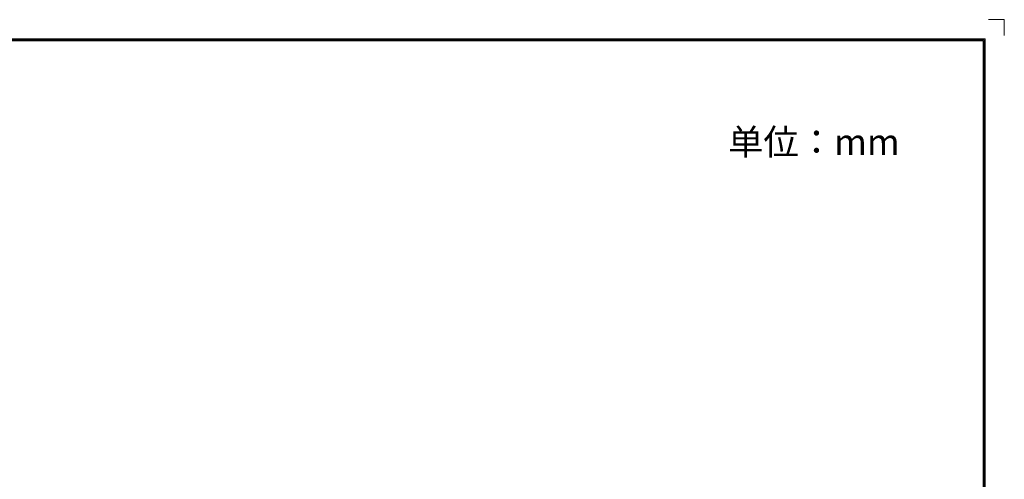
# Model space of a CAD drawing. Units: millimetres. Extents: x 2728 to 3320, y 469 to 884.
# Drawn here: x 3016 to 3320, y 742 to 884 of the extents above; entities that cross this region are included whole.
import ezdxf
from ezdxf.enums import TextEntityAlignment as Align

# ---------------------------------------------------------------- set-up
doc = ezdxf.new("R2010")
doc.units = ezdxf.units.MM
doc.header["$MEASUREMENT"] = 0
doc.layers.add('细实线层', color=7, linetype='Continuous', lineweight=18)
doc.styles.add('鸿蒙CAD', font='txt')

# ---------------------------------------------------------------- blocks, each defined once
blk = doc.blocks.new('plastic_A2.2')
at = {"layer": '细实线层'}
for p, q in [((-72.42, 309.57), (-77.32, 309.57)), ((-72.42, 309.57), (-72.42, 304.67)), ((-658.13, 303.69), (-78.3, 303.69)), ((-78.3, 303.69), (-78.3, -99.25)), ((-657.81, 303.38), (-78.61, 303.38)), ((-657.5, 303.06), (-78.92, 303.06)), ((-78.92, 303.06), (-78.92, -98.62)), ((-78.61, 303.38), (-78.61, -98.94))]:
    blk.add_line(p, q, dxfattribs=at)
at = {"layer": '细实线层', "style": '鸿蒙CAD'}
blk.add_attdef('V1.0', (-655.41, 276.81), '', height=3.46, dxfattribs=at)
for tag, height, p in [('XXXE', 3.46, (-227.93, -62.72)), ('XXXC', 3.46, (-182.18, -62.72)), ('XXXA', 3.46, (-111.87, -62.72)), ('XXXG', 3.46, (-286.79, -72.42)), ('mm', 3.46, (-227.93, -72.42)), ('XXXD', 3.46, (-182.18, -72.42)), ('XXXB', 3.46, (-111.87, -72.42)), ('XXXK', 3, (-264.28, -73.84)), ('XXXM', 3.46, (-282.12, -95.8))]:
    blk.add_attdef(tag, text='', height=height, dxfattribs=at).set_placement(p, align=Align.CENTER)
blk.add_attdef('XXXJ', text='', height=3.46, dxfattribs=at).set_placement((-279.09, -80.7), align=Align.MIDDLE_RIGHT)

msp = doc.modelspace()

# ---------------------------------------------------------------- block references
at = {"layer": '细实线层'}
msp.add_blockref('plastic_A2.2', (3392.266, 574.726), dxfattribs=at)

# ---------------------------------------------------------------- texts
at = {"insert": (3234.646, 850.55), "char_height": 8, "attachment_point": 1}
msp.add_mtext('{\\fSimSun|b0|i0|c134|p2;单位：mm}', dxfattribs=at)

doc.saveas('drawing.dxf')
